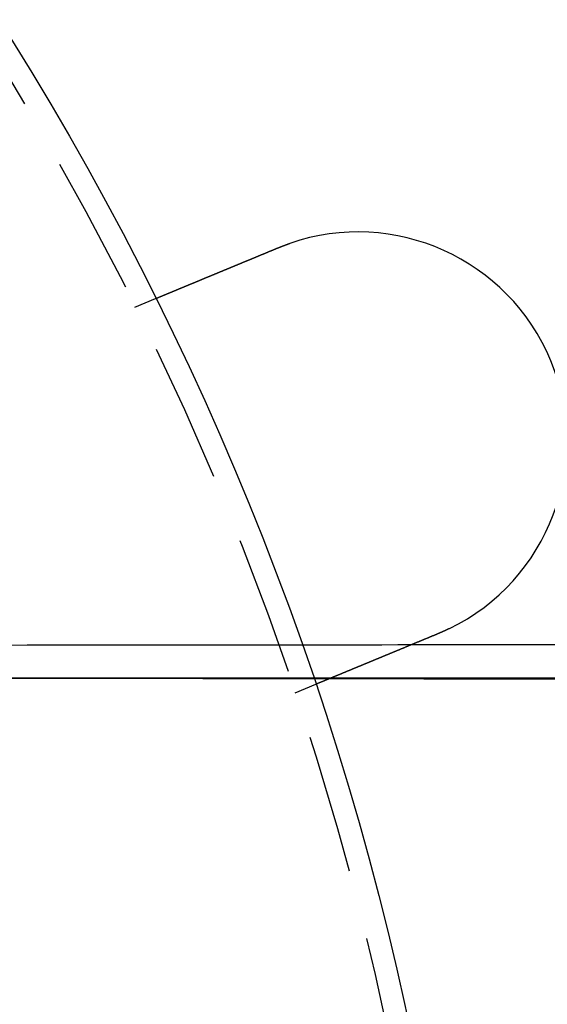
# Model space of a CAD drawing. Extents: x -135 to 1365, y -135 to 661.
# Drawn here: x 94 to 113, y 24 to 59 of the extents above; entities that cross this region are included whole.
import ezdxf

# ---------------------------------------------------------------- set-up
doc = ezdxf.new("R2010")
doc.units = 0
doc.header["$LTSCALE"] = 20
doc.linetypes.add('AUSGEZOGEN', pattern=[0])
doc.linetypes.add('VERDECKT', pattern=[0.375, 0.25, -0.125])
doc.layers.get('0').update_dxf_attribs({"linetype": 'AUSGEZOGEN'})
doc.layers.add('STEMPEL', color=3, linetype='AUSGEZOGEN')

# ---------------------------------------------------------------- blocks, each defined once
blk = doc.blocks.new('A$CB26AA28C')
at = {"color": 1, "linetype": 'VERDECKT'}
for p, q in [((232.77929, 48.61945), (233.52013, 48.92631)), ((247.58456, 35.3), (218.96286, 35.3)), ((239.26038, 35.06812), (238.51954, 34.76126))]:
    blk.add_line(p, q, dxfattribs=at)
at = {"color": 3}
for points in [[(233.52, 48.9263, 0), (233.52, 48.9263, 0), (233.52, 48.9263, 0), (233.52, 48.9264, 0), (233.52, 48.9264, 0), (233.521, 48.9265, 0), (233.521, 48.9265, 0), (233.521, 48.9266, 0), (233.521, 48.9267, 0), (233.521, 48.9268, 0), (233.522, 48.9269, 0), (233.522, 48.9271, 0), (233.522, 48.9272, 0), (233.523, 48.9274, 0), (233.523, 48.9276, 0), (233.524, 48.9277, 0), (233.524, 48.9279, 0), (233.525, 48.9282, 0), (233.525, 48.9284, 0), (233.526, 48.9286, 0), (233.526, 48.9289, 0), (233.527, 48.9291, 0), (233.528, 48.9294, 0), (233.528, 48.9297, 0), (233.529, 48.93, 0), (233.53, 48.9303, 0), (233.531, 48.9306, 0), (233.531, 48.931, 0), (233.532, 48.9313, 0), (233.533, 48.9317, 0), (233.534, 48.9321, 0), (233.535, 48.9325, 0), (233.536, 48.9329, 0), (233.537, 48.9333, 0), (233.538, 48.9337, 0), (233.539, 48.9342, 0), (233.54, 48.9347, 0), (233.541, 48.9351, 0), (233.543, 48.9356, 0), (233.544, 48.9361, 0), (233.545, 48.9366, 0), (233.546, 48.9372, 0), (233.548, 48.9377, 0), (233.549, 48.9383, 0), (233.55, 48.9388, 0), (233.552, 48.9394, 0), (233.553, 48.94, 0), (233.555, 48.9406, 0), (233.556, 48.9413, 0), (233.558, 48.9419, 0), (233.559, 48.9426, 0), (233.561, 48.9432, 0), (233.563, 48.9439, 0), (233.564, 48.9446, 0), (233.566, 48.9453, 0), (233.568, 48.946, 0), (233.57, 48.9468, 0), (233.571, 48.9475, 0), (233.573, 48.9483, 0), (233.575, 48.9491, 0), (233.577, 48.9499, 0), (233.579, 48.9507, 0), (233.581, 48.9515, 0), (233.583, 48.9523, 0), (233.585, 48.9532, 0), (233.587, 48.954, 0), (233.589, 48.9549, 0), (233.591, 48.9558, 0), (233.594, 48.9567, 0), (233.596, 48.9576, 0), (233.598, 48.9586, 0), (233.6, 48.9595, 0), (233.603, 48.9605, 0), (233.605, 48.9615, 0), (233.607, 48.9625, 0), (233.61, 48.9635, 0), (233.612, 48.9645, 0), (233.615, 48.9655, 0), (233.617, 48.9666, 0), (233.62, 48.9676, 0), (233.623, 48.9687, 0), (233.625, 48.9698, 0), (233.628, 48.9709, 0), (233.631, 48.972, 0), (233.633, 48.9732, 0), (233.636, 48.9743, 0), (233.639, 48.9755, 0), (233.642, 48.9767, 0), (233.645, 48.9779, 0), (233.647, 48.9791, 0), (233.65, 48.9803, 0), (233.653, 48.9815, 0), (233.656, 48.9827, 0), (233.659, 48.984, 0), (233.662, 48.9853, 0), (233.666, 48.9866, 0), (233.669, 48.9878, 0), (233.672, 48.9892, 0), (233.675, 48.9905, 0), (233.678, 48.9918, 0), (233.681, 48.9932, 0), (233.685, 48.9945, 0), (233.688, 48.9959, 0), (233.691, 48.9973, 0), (233.695, 48.9986, 0), (233.698, 49.0001, 0), (233.702, 49.0015, 0), (233.705, 49.0029, 0), (233.708, 49.0043, 0), (233.712, 49.0058, 0), (233.716, 49.0072, 0), (233.719, 49.0087, 0), (233.723, 49.0102, 0), (233.726, 49.0117, 0), (233.73, 49.0132, 0), (233.734, 49.0147, 0), (233.737, 49.0162, 0), (233.741, 49.0178, 0), (233.745, 49.0193, 0), (233.748, 49.0209, 0), (233.752, 49.0225, 0), (233.756, 49.024, 0), (233.76, 49.0256, 0), (233.764, 49.0272, 0), (233.768, 49.0288, 0), (233.772, 49.0305, 0), (233.775, 49.0321, 0), (233.779, 49.0337, 0), (233.783, 49.0354, 0), (233.787, 49.037, 0), (233.791, 49.0387, 0), (233.795, 49.0404, 0), (233.8, 49.0421, 0), (233.804, 49.0438, 0), (233.808, 49.0455, 0), (233.812, 49.0472, 0), (233.816, 49.0489, 0), (233.82, 49.0506, 0), (233.824, 49.0524, 0), (233.829, 49.0541, 0), (233.833, 49.0559, 0), (233.837, 49.0576, 0), (233.841, 49.0594, 0), (233.846, 49.0612, 0), (233.85, 49.063, 0), (233.854, 49.0648, 0), (233.859, 49.0666, 0), (233.863, 49.0684, 0), (233.867, 49.0702, 0), (233.872, 49.072, 0), (233.876, 49.0739, 0), (233.881, 49.0757, 0), (233.885, 49.0775, 0), (233.89, 49.0794, 0), (233.894, 49.0813, 0), (233.899, 49.0832, 0), (233.903, 49.0851, 0), (233.908, 49.087, 0), (233.913, 49.0889, 0), (233.917, 49.0909, 0), (233.922, 49.0929, 0), (233.927, 49.0948, 0), (233.932, 49.0968, 0), (233.937, 49.0989, 0), (233.942, 49.1009, 0), (233.947, 49.1029, 0), (233.952, 49.105, 0), (233.957, 49.1071, 0), (233.962, 49.1092, 0), (233.967, 49.1113, 0), (233.972, 49.1134, 0), (233.977, 49.1156, 0), (233.982, 49.1177, 0), (233.987, 49.1199, 0), (233.993, 49.1221, 0), (233.998, 49.1243, 0), (234.003, 49.1265, 0), (234.009, 49.1287, 0), (234.014, 49.131, 0), (234.02, 49.1332, 0), (234.025, 49.1355, 0), (234.031, 49.1378, 0), (234.036, 49.1401, 0), (234.042, 49.1424, 0), (234.047, 49.1447, 0), (234.053, 49.1471, 0), (234.059, 49.1494, 0), (234.065, 49.1518, 0), (234.07, 49.1542, 0), (234.076, 49.1566, 0), (234.082, 49.159, 0), (234.088, 49.1615, 0), (234.094, 49.1639, 0), (234.1, 49.1664, 0), (234.106, 49.1688, 0), (234.112, 49.1713, 0), (234.118, 49.1738, 0), (234.124, 49.1764, 0), (234.13, 49.1789, 0), (234.136, 49.1814, 0), (234.142, 49.184, 0), (234.148, 49.1866, 0), (234.155, 49.1891, 0), (234.161, 49.1917, 0), (234.167, 49.1944, 0), (234.174, 49.197, 0), (234.18, 49.1996, 0), (234.186, 49.2023, 0), (234.193, 49.2049, 0), (234.199, 49.2076, 0), (234.206, 49.2103, 0), (234.212, 49.213, 0), (234.219, 49.2157, 0), (234.225, 49.2185, 0), (234.232, 49.2212, 0), (234.239, 49.224, 0), (234.245, 49.2268, 0), (234.252, 49.2295, 0), (234.259, 49.2323, 0), (234.266, 49.2351, 0), (234.273, 49.238, 0), (234.279, 49.2408, 0), (234.286, 49.2436, 0), (234.293, 49.2465, 0), (234.3, 49.2494, 0), (234.307, 49.2523, 0), (234.314, 49.2552, 0), (234.321, 49.2581, 0), (234.328, 49.261, 0), (234.335, 49.2639, 0), (234.342, 49.2669, 0), (234.349, 49.2698, 0), (234.357, 49.2728, 0), (234.364, 49.2758, 0), (234.371, 49.2788, 0), (234.378, 49.2818, 0), (234.386, 49.2848, 0), (234.393, 49.2878, 0), (234.4, 49.2909, 0), (234.408, 49.2939, 0), (234.415, 49.297, 0), (234.422, 49.3001, 0), (234.43, 49.3031, 0), (234.437, 49.3062, 0), (234.445, 49.3093, 0), (234.452, 49.3125, 0), (234.46, 49.3156, 0), (234.467, 49.3187, 0), (234.475, 49.3218, 0), (234.483, 49.325, 0), (234.49, 49.3282, 0), (234.498, 49.3313, 0), (234.506, 49.3345, 0), (234.513, 49.3377, 0), (234.521, 49.3409, 0), (234.529, 49.3441, 0), (234.536, 49.3473, 0), (234.544, 49.3505, 0), (234.552, 49.3537, 0), (234.56, 49.357, 0), (234.568, 49.3602, 0), (234.575, 49.3635, 0), (234.583, 49.3667, 0), (234.591, 49.37, 0), (234.599, 49.3733, 0), (234.607, 49.3765, 0), (234.615, 49.3798, 0), (234.623, 49.3831, 0), (234.631, 49.3864, 0), (234.639, 49.3897, 0), (234.647, 49.393, 0), (234.655, 49.3963, 0), (234.663, 49.3996, 0), (234.671, 49.403, 0), (234.679, 49.4063, 0), (234.687, 49.4096, 0), (234.695, 49.413, 0), (234.703, 49.4163, 0), (234.711, 49.4197, 0), (234.719, 49.423, 0), (234.727, 49.4264, 0), (234.736, 49.4298, 0), (234.744, 49.4331, 0), (234.752, 49.4365, 0), (234.76, 49.4399, 0), (234.768, 49.4433, 0), (234.776, 49.4467, 0), (234.785, 49.45, 0), (234.793, 49.4534, 0), (234.801, 49.4568, 0), (234.809, 49.4602, 0), (234.817, 49.4636, 0), (234.826, 49.467, 0), (234.834, 49.4704, 0), (234.842, 49.4738, 0), (234.85, 49.4772, 0), (234.858, 49.4807, 0), (234.867, 49.4841, 0), (234.875, 49.4875, 0), (234.883, 49.4909, 0), (234.891, 49.4943, 0), (234.9, 49.4977, 0), (234.908, 49.5012, 0), (234.916, 49.5046, 0), (234.924, 49.508, 0), (234.933, 49.5114, 0), (234.941, 49.5149, 0), (234.949, 49.5183, 0), (234.958, 49.5218, 0), (234.966, 49.5253, 0), (234.975, 49.5288, 0), (234.983, 49.5323, 0), (234.992, 49.5359, 0), (235, 49.5394, 0), (235.009, 49.543, 0), (235.018, 49.5466, 0), (235.026, 49.5502, 0), (235.035, 49.5538, 0), (235.044, 49.5574, 0), (235.053, 49.5611, 0), (235.061, 49.5647, 0), (235.07, 49.5684, 0), (235.079, 49.5721, 0), (235.088, 49.5758, 0), (235.097, 49.5796, 0), (235.106, 49.5833, 0), (235.115, 49.5871, 0), (235.124, 49.5908, 0), (235.134, 49.5946, 0), (235.143, 49.5984, 0), (235.152, 49.6022, 0), (235.161, 49.6061, 0), (235.17, 49.6099, 0), (235.18, 49.6138, 0), (235.189, 49.6176, 0), (235.198, 49.6215, 0), (235.208, 49.6254, 0), (235.217, 49.6293, 0), (235.227, 49.6332, 0), (235.236, 49.6372, 0), (235.246, 49.6411, 0), (235.255, 49.6451, 0), (235.265, 49.6491, 0), (235.275, 49.6531, 0), (235.284, 49.6571, 0), (235.294, 49.6611, 0), (235.304, 49.6651, 0), (235.313, 49.6691, 0), (235.323, 49.6732, 0), (235.333, 49.6772, 0), (235.343, 49.6813, 0), (235.353, 49.6854, 0), (235.363, 49.6895, 0), (235.373, 49.6936, 0), (235.382, 49.6977, 0), (235.392, 49.7019, 0), (235.402, 49.706, 0), (235.413, 49.7102, 0), (235.423, 49.7143, 0), (235.433, 49.7185, 0), (235.443, 49.7227, 0), (235.453, 49.7269, 0), (235.463, 49.7311, 0), (235.473, 49.7353, 0), (235.483, 49.7395, 0), (235.494, 49.7438, 0), (235.504, 49.748, 0), (235.514, 49.7523, 0), (235.525, 49.7566, 0), (235.535, 49.7608, 0), (235.545, 49.7651, 0), (235.556, 49.7694, 0), (235.566, 49.7737, 0), (235.576, 49.778, 0), (235.587, 49.7824, 0), (235.597, 49.7867, 0), (235.608, 49.791, 0), (235.618, 49.7954, 0), (235.629, 49.7998, 0), (235.639, 49.8041, 0), (235.65, 49.8085, 0), (235.661, 49.8129, 0), (235.671, 49.8173, 0), (235.682, 49.8217, 0), (235.692, 49.8261, 0), (235.703, 49.8305, 0), (235.714, 49.8349, 0), (235.724, 49.8394, 0), (235.735, 49.8438, 0), (235.746, 49.8483, 0), (235.757, 49.8527, 0), (235.767, 49.8572, 0), (235.778, 49.8616, 0), (235.789, 49.8661, 0), (235.8, 49.8706, 0), (235.811, 49.8751, 0), (235.821, 49.8795, 0), (235.832, 49.884, 0), (235.843, 49.8885, 0), (235.854, 49.893, 0), (235.865, 49.8975, 0), (235.876, 49.9021, 0), (235.887, 49.9066, 0), (235.898, 49.9111, 0), (235.909, 49.9156, 0), (235.919, 49.9202, 0), (235.93, 49.9247, 0), (235.941, 49.9292, 0), (235.952, 49.9338, 0), (235.963, 49.9383, 0), (235.974, 49.9429, 0), (235.985, 49.9474, 0), (235.996, 49.952, 0), (236.007, 49.9565, 0), (236.018, 49.9611, 0), (236.029, 49.9656, 0), (236.04, 49.9702, 0), (236.051, 49.9747, 0), (236.062, 49.9793, 0), (236.073, 49.9839, 0), (236.084, 49.9884, 0), (236.095, 49.993, 0), (236.106, 49.9976, 0), (236.117, 50.0021, 0), (236.128, 50.0067, 0), (236.139, 50.0113, 0), (236.15, 50.0158, 0), (236.162, 50.0204, 0), (236.173, 50.025, 0), (236.184, 50.0295, 0), (236.195, 50.0341, 0), (236.206, 50.0387, 0), (236.217, 50.0432, 0), (236.228, 50.0478, 0), (236.239, 50.0524, 0), (236.25, 50.0569, 0), (236.261, 50.0615, 0), (236.272, 50.066, 0), (236.283, 50.0706, 0), (236.294, 50.0751, 0), (236.305, 50.0797, 0), (236.316, 50.0842, 0), (236.327, 50.0888, 0), (236.337, 50.0933, 0), (236.348, 50.0978, 0), (236.359, 50.1024, 0), (236.37, 50.1069, 0), (236.381, 50.1114, 0), (236.392, 50.1159, 0), (236.403, 50.1205, 0), (236.414, 50.125, 0), (236.425, 50.1295, 0), (236.436, 50.134, 0), (236.447, 50.1385, 0), (236.457, 50.143, 0), (236.468, 50.1475, 0), (236.479, 50.1519, 0), (236.49, 50.1564, 0), (236.501, 50.1609, 0), (236.511, 50.1654, 0), (236.522, 50.1699, 0), (236.533, 50.1744, 0), (236.544, 50.1789, 0), (236.555, 50.1835, 0), (236.566, 50.1881, 0), (236.577, 50.1926, 0), (236.588, 50.1972, 0), (236.6, 50.2018, 0), (236.611, 50.2065, 0), (236.622, 50.2111, 0), (236.633, 50.2158, 0), (236.644, 50.2204, 0), (236.656, 50.2251, 0), (236.667, 50.2298, 0), (236.678, 50.2345, 0), (236.69, 50.2392, 0), (236.701, 50.2439, 0), (236.713, 50.2487, 0), (236.724, 50.2534, 0), (236.736, 50.2582, 0), (236.747, 50.263, 0), (236.759, 50.2678, 0), (236.77, 50.2726, 0), (236.782, 50.2774, 0), (236.793, 50.2822, 0), (236.805, 50.287, 0), (236.817, 50.2919, 0), (236.829, 50.2967, 0), (236.84, 50.3016, 0), (236.852, 50.3065, 0), (236.864, 50.3114, 0), (236.876, 50.3163, 0), (236.888, 50.3212, 0), (236.899, 50.3261, 0), (236.911, 50.331, 0), (236.923, 50.3359, 0), (236.935, 50.3409, 0), (236.947, 50.3458, 0), (236.959, 50.3508, 0), (236.971, 50.3558, 0), (236.983, 50.3608, 0), (236.995, 50.3657, 0), (237.007, 50.3707, 0), (237.019, 50.3757, 0), (237.031, 50.3808, 0), (237.044, 50.3858, 0), (237.056, 50.3908, 0), (237.068, 50.3958, 0), (237.08, 50.4009, 0), (237.092, 50.4059, 0), (237.104, 50.411, 0), (237.117, 50.4161, 0), (237.129, 50.4211, 0), (237.141, 50.4262, 0), (237.153, 50.4313, 0), (237.166, 50.4364, 0), (237.178, 50.4415, 0), (237.19, 50.4466, 0), (237.203, 50.4517, 0), (237.215, 50.4568, 0), (237.227, 50.4619, 0), (237.24, 50.467, 0), (237.252, 50.4722, 0), (237.265, 50.4773, 0), (237.277, 50.4824, 0), (237.289, 50.4876, 0), (237.302, 50.4927, 0), (237.314, 50.4979, 0), (237.327, 50.503, 0), (237.339, 50.5082, 0), (237.352, 50.5133, 0), (237.364, 50.5185, 0), (237.377, 50.5237, 0), (237.389, 50.5289, 0), (237.401, 50.534, 0), (237.414, 50.5392, 0), (237.426, 50.5444, 0), (237.439, 50.5496, 0), (237.452, 50.5547, 0), (237.464, 50.5599, 0), (237.477, 50.5651, 0), (237.489, 50.5703, 0), (237.502, 50.5755, 0), (237.514, 50.5807, 0), (237.527, 50.5859, 0), (237.539, 50.5911, 0), (237.552, 50.5963, 0), (237.564, 50.6015, 0), (237.577, 50.6067, 0), (237.589, 50.6119, 0), (237.602, 50.6171, 0), (237.614, 50.6222, 0), (237.627, 50.6274, 0), (237.64, 50.6326, 0), (237.652, 50.6378, 0), (237.665, 50.643, 0), (237.677, 50.6482, 0), (237.69, 50.6534, 0), (237.702, 50.6586, 0), (237.715, 50.6638, 0), (237.727, 50.669, 0), (237.74, 50.6741, 0), (237.752, 50.6793, 0), (237.765, 50.6845, 0), (237.777, 50.6897, 0), (237.79, 50.6948, 0), (237.802, 50.7, 0), (237.815, 50.7052, 0), (237.827, 50.7103, 0), (237.84, 50.7155, 0), (237.852, 50.7206, 0), (237.864, 50.7258, 0), (237.877, 50.7309, 0), (237.889, 50.7361, 0), (237.902, 50.7412, 0), (237.914, 50.7463, 0)], [(237.914, 50.7463, 0), (237.916, 50.7473, 0), (237.918, 50.7482, 0), (237.921, 50.7491, 0), (237.923, 50.75, 0), (237.925, 50.7509, 0), (237.927, 50.7518, 0), (237.929, 50.7527, 0), (237.932, 50.7536, 0), (237.934, 50.7545, 0), (237.936, 50.7554, 0), (237.938, 50.7563, 0), (237.941, 50.7572, 0), (237.943, 50.7581, 0), (237.945, 50.759, 0), (237.947, 50.7599, 0), (237.949, 50.7608, 0), (237.952, 50.7617, 0), (237.954, 50.7626, 0), (237.956, 50.7635, 0), (237.958, 50.7644, 0), (237.96, 50.7653, 0), (237.963, 50.7662, 0), (237.965, 50.7671, 0), (237.967, 50.768, 0), (237.969, 50.7689, 0), (237.971, 50.7698, 0), (237.974, 50.7707, 0), (237.976, 50.7716, 0), (237.978, 50.7725, 0), (237.98, 50.7734, 0), (237.982, 50.7743, 0), (237.985, 50.7752, 0), (237.987, 50.7761, 0), (237.989, 50.777, 0), (237.991, 50.7779, 0), (237.994, 50.7787, 0), (237.996, 50.7796, 0), (237.998, 50.7805, 0), (238, 50.7814, 0), (238.002, 50.7823, 0), (238.005, 50.7832, 0), (238.007, 50.7841, 0), (238.009, 50.7849, 0), (238.011, 50.7858, 0), (238.014, 50.7867, 0), (238.016, 50.7876, 0), (238.018, 50.7885, 0), (238.02, 50.7894, 0), (238.022, 50.7902, 0), (238.025, 50.7911, 0), (238.027, 50.792, 0), (238.029, 50.7929, 0), (238.031, 50.7938, 0), (238.034, 50.7946, 0), (238.036, 50.7955, 0), (238.038, 50.7964, 0), (238.04, 50.7973, 0), (238.042, 50.7981, 0), (238.045, 50.799, 0), (238.047, 50.7999, 0), (238.049, 50.8008, 0), (238.051, 50.8016, 0), (238.054, 50.8025, 0), (238.056, 50.8034, 0), (238.058, 50.8042, 0), (238.06, 50.8051, 0), (238.063, 50.806, 0), (238.065, 50.8069, 0), (238.067, 50.8077, 0), (238.069, 50.8086, 0), (238.071, 50.8095, 0), (238.074, 50.8103, 0), (238.076, 50.8112, 0), (238.078, 50.8121, 0), (238.08, 50.8129, 0), (238.083, 50.8138, 0), (238.085, 50.8146, 0), (238.087, 50.8155, 0), (238.089, 50.8164, 0), (238.092, 50.8172, 0), (238.094, 50.8181, 0), (238.096, 50.8189, 0), (238.098, 50.8198, 0), (238.101, 50.8207, 0), (238.103, 50.8215, 0), (238.105, 50.8224, 0), (238.107, 50.8232, 0), (238.109, 50.8241, 0), (238.112, 50.8249, 0), (238.114, 50.8258, 0), (238.116, 50.8267, 0), (238.118, 50.8275, 0), (238.121, 50.8284, 0), (238.123, 50.8292, 0), (238.125, 50.8301, 0), (238.127, 50.8309, 0), (238.13, 50.8318, 0), (238.132, 50.8326, 0), (238.134, 50.8335, 0), (238.136, 50.8343, 0), (238.139, 50.8351, 0), (238.141, 50.836, 0), (238.143, 50.8368, 0), (238.145, 50.8377, 0), (238.148, 50.8385, 0), (238.15, 50.8394, 0), (238.152, 50.8402, 0), (238.154, 50.841, 0), (238.157, 50.8419, 0), (238.159, 50.8427, 0), (238.161, 50.8436, 0), (238.163, 50.8444, 0), (238.166, 50.8452, 0), (238.168, 50.8461, 0), (238.17, 50.8469, 0), (238.172, 50.8477, 0), (238.175, 50.8486, 0), (238.177, 50.8494, 0), (238.179, 50.8502, 0), (238.181, 50.8511, 0), (238.183, 50.8519, 0), (238.186, 50.8527, 0), (238.188, 50.8536, 0), (238.19, 50.8544, 0), (238.192, 50.8552, 0), (238.195, 50.856, 0), (238.197, 50.8569, 0), (238.199, 50.8577, 0), (238.201, 50.8585, 0), (238.204, 50.8593, 0), (238.206, 50.8602, 0), (238.208, 50.861, 0), (238.21, 50.8618, 0), (238.213, 50.8626, 0), (238.215, 50.8635, 0), (238.217, 50.8643, 0), (238.219, 50.8651, 0), (238.222, 50.8659, 0), (238.224, 50.8667, 0), (238.226, 50.8675, 0), (238.228, 50.8684, 0), (238.231, 50.8692, 0), (238.233, 50.87, 0), (238.235, 50.8708, 0), (238.237, 50.8716, 0), (238.24, 50.8724, 0), (238.242, 50.8732, 0), (238.244, 50.8741, 0), (238.246, 50.8749, 0), (238.249, 50.8757, 0), (238.251, 50.8765, 0), (238.253, 50.8773, 0), (238.255, 50.8781, 0), (238.258, 50.8789, 0), (238.26, 50.8797, 0), (238.262, 50.8805, 0), (238.264, 50.8813, 0), (238.267, 50.8821, 0), (238.269, 50.8829, 0), (238.271, 50.8837, 0), (238.273, 50.8845, 0), (238.276, 50.8853, 0), (238.278, 50.8861, 0), (238.28, 50.8869, 0), (238.283, 50.8877, 0), (238.285, 50.8885, 0), (238.287, 50.8893, 0), (238.289, 50.8901, 0), (238.292, 50.8909, 0), (238.294, 50.8917, 0), (238.296, 50.8925, 0), (238.298, 50.8933, 0), (238.301, 50.8941, 0), (238.303, 50.8949, 0), (238.305, 50.8957, 0), (238.307, 50.8964, 0), (238.31, 50.8972, 0), (238.312, 50.898, 0), (238.314, 50.8988, 0), (238.316, 50.8996, 0), (238.319, 50.9004, 0), (238.321, 50.9012, 0), (238.323, 50.902, 0), (238.325, 50.9027, 0), (238.328, 50.9035, 0), (238.33, 50.9043, 0), (238.332, 50.9051, 0), (238.334, 50.9059, 0), (238.337, 50.9066, 0), (238.339, 50.9074, 0), (238.341, 50.9082, 0)], [(243.654, 36.8882, 0), (243.642, 36.883, 0), (243.63, 36.8779, 0), (243.617, 36.8727, 0), (243.605, 36.8676, 0), (243.592, 36.8625, 0), (243.58, 36.8573, 0), (243.567, 36.8521, 0), (243.555, 36.847, 0), (243.542, 36.8418, 0), (243.53, 36.8366, 0), (243.517, 36.8315, 0), (243.505, 36.8263, 0), (243.493, 36.8211, 0), (243.48, 36.8159, 0), (243.467, 36.8108, 0), (243.455, 36.8056, 0), (243.442, 36.8004, 0), (243.43, 36.7952, 0), (243.417, 36.79, 0), (243.405, 36.7848, 0), (243.392, 36.7796, 0), (243.38, 36.7744, 0), (243.367, 36.7692, 0), (243.355, 36.7641, 0), (243.342, 36.7589, 0), (243.33, 36.7537, 0), (243.317, 36.7485, 0), (243.305, 36.7433, 0), (243.292, 36.7381, 0), (243.279, 36.7329, 0), (243.267, 36.7277, 0), (243.254, 36.7225, 0), (243.242, 36.7173, 0), (243.229, 36.7121, 0), (243.217, 36.7069, 0), (243.204, 36.7017, 0), (243.192, 36.6966, 0), (243.179, 36.6914, 0), (243.167, 36.6862, 0), (243.154, 36.681, 0), (243.142, 36.6758, 0), (243.129, 36.6707, 0), (243.117, 36.6655, 0), (243.104, 36.6603, 0), (243.092, 36.6552, 0), (243.079, 36.65, 0), (243.067, 36.6448, 0), (243.054, 36.6397, 0), (243.042, 36.6345, 0), (243.03, 36.6294, 0), (243.017, 36.6242, 0), (243.005, 36.6191, 0), (242.992, 36.614, 0), (242.98, 36.6088, 0), (242.968, 36.6037, 0), (242.955, 36.5986, 0), (242.943, 36.5935, 0), (242.931, 36.5884, 0), (242.918, 36.5833, 0), (242.906, 36.5782, 0), (242.894, 36.5731, 0), (242.881, 36.568, 0), (242.869, 36.5629, 0), (242.857, 36.5579, 0), (242.845, 36.5528, 0), (242.833, 36.5477, 0), (242.82, 36.5427, 0), (242.808, 36.5377, 0), (242.796, 36.5326, 0), (242.784, 36.5276, 0), (242.772, 36.5226, 0), (242.76, 36.5176, 0), (242.748, 36.5125, 0), (242.735, 36.5075, 0), (242.723, 36.5026, 0), (242.711, 36.4976, 0), (242.699, 36.4926, 0), (242.687, 36.4876, 0), (242.675, 36.4827, 0), (242.664, 36.4777, 0), (242.652, 36.4728, 0), (242.64, 36.4679, 0), (242.628, 36.463, 0), (242.616, 36.4581, 0), (242.604, 36.4532, 0), (242.592, 36.4483, 0), (242.581, 36.4434, 0), (242.569, 36.4385, 0), (242.557, 36.4337, 0), (242.545, 36.4288, 0), (242.534, 36.424, 0), (242.522, 36.4192, 0), (242.51, 36.4144, 0), (242.499, 36.4096, 0), (242.487, 36.4048, 0), (242.476, 36.4, 0), (242.464, 36.3952, 0), (242.453, 36.3905, 0), (242.441, 36.3857, 0), (242.43, 36.381, 0), (242.419, 36.3763, 0), (242.407, 36.3716, 0), (242.396, 36.3669, 0), (242.385, 36.3622, 0), (242.373, 36.3576, 0), (242.362, 36.3529, 0), (242.351, 36.3483, 0), (242.34, 36.3436, 0), (242.329, 36.339, 0), (242.318, 36.3344, 0), (242.306, 36.3299, 0), (242.295, 36.3253, 0), (242.284, 36.3207, 0), (242.274, 36.3162, 0), (242.263, 36.3117, 0), (242.252, 36.3072, 0), (242.241, 36.3027, 0), (242.23, 36.2982, 0), (242.219, 36.2937, 0), (242.208, 36.2893, 0), (242.198, 36.2848, 0), (242.187, 36.2803, 0), (242.176, 36.2758, 0), (242.165, 36.2713, 0), (242.154, 36.2668, 0), (242.143, 36.2623, 0), (242.132, 36.2578, 0), (242.121, 36.2532, 0), (242.111, 36.2487, 0), (242.1, 36.2442, 0), (242.089, 36.2396, 0), (242.078, 36.2351, 0), (242.067, 36.2306, 0), (242.056, 36.226, 0), (242.045, 36.2215, 0), (242.034, 36.2169, 0), (242.023, 36.2124, 0), (242.012, 36.2078, 0), (242.001, 36.2033, 0), (241.99, 36.1987, 0), (241.979, 36.1942, 0), (241.968, 36.1896, 0), (241.957, 36.185, 0), (241.946, 36.1805, 0), (241.935, 36.1759, 0), (241.924, 36.1713, 0), (241.913, 36.1668, 0), (241.902, 36.1622, 0), (241.891, 36.1576, 0), (241.88, 36.1531, 0), (241.869, 36.1485, 0), (241.858, 36.1439, 0), (241.847, 36.1394, 0), (241.836, 36.1348, 0), (241.825, 36.1302, 0), (241.814, 36.1257, 0), (241.803, 36.1211, 0), (241.792, 36.1166, 0), (241.781, 36.112, 0), (241.769, 36.1074, 0), (241.758, 36.1029, 0), (241.747, 36.0983, 0), (241.736, 36.0938, 0), (241.726, 36.0892, 0), (241.715, 36.0847, 0), (241.704, 36.0801, 0), (241.693, 36.0756, 0), (241.682, 36.071, 0), (241.671, 36.0665, 0), (241.66, 36.062, 0), (241.649, 36.0574, 0), (241.638, 36.0529, 0), (241.627, 36.0484, 0), (241.616, 36.0439, 0), (241.605, 36.0394, 0), (241.594, 36.0348, 0), (241.583, 36.0303, 0), (241.573, 36.0258, 0), (241.562, 36.0214, 0), (241.551, 36.0169, 0), (241.54, 36.0124, 0), (241.529, 36.0079, 0), (241.518, 36.0034, 0), (241.508, 35.999, 0), (241.497, 35.9945, 0), (241.486, 35.9901, 0), (241.475, 35.9856, 0), (241.465, 35.9812, 0), (241.454, 35.9767, 0), (241.443, 35.9723, 0), (241.433, 35.9679, 0), (241.422, 35.9635, 0), (241.411, 35.9591, 0), (241.401, 35.9547, 0), (241.39, 35.9503, 0), (241.38, 35.9459, 0), (241.369, 35.9416, 0), (241.359, 35.9372, 0), (241.348, 35.9329, 0), (241.338, 35.9285, 0), (241.327, 35.9242, 0), (241.317, 35.9199, 0), (241.306, 35.9155, 0), (241.296, 35.9112, 0), (241.285, 35.9069, 0), (241.275, 35.9026, 0), (241.265, 35.8984, 0), (241.254, 35.8941, 0), (241.244, 35.8898, 0), (241.234, 35.8856, 0), (241.224, 35.8814, 0), (241.213, 35.8771, 0), (241.203, 35.8729, 0), (241.193, 35.8687, 0), (241.183, 35.8645, 0), (241.173, 35.8603, 0), (241.163, 35.8561, 0), (241.153, 35.852, 0), (241.143, 35.8478, 0), (241.133, 35.8437, 0), (241.123, 35.8395, 0), (241.113, 35.8354, 0), (241.103, 35.8313, 0), (241.093, 35.8272, 0), (241.083, 35.8231, 0), (241.073, 35.8191, 0), (241.063, 35.815, 0), (241.054, 35.8109, 0), (241.044, 35.8069, 0), (241.034, 35.8029, 0), (241.025, 35.7989, 0), (241.015, 35.7949, 0), (241.005, 35.7909, 0), (240.996, 35.7869, 0), (240.986, 35.7829, 0), (240.977, 35.779, 0), (240.967, 35.775, 0), (240.958, 35.7711, 0), (240.948, 35.7672, 0), (240.939, 35.7633, 0), (240.929, 35.7594, 0), (240.92, 35.7556, 0), (240.911, 35.7517, 0), (240.901, 35.7479, 0), (240.892, 35.744, 0), (240.883, 35.7402, 0), (240.874, 35.7364, 0), (240.865, 35.7326, 0), (240.856, 35.7289, 0), (240.846, 35.7251, 0), (240.837, 35.7214, 0), (240.828, 35.7176, 0), (240.82, 35.7139, 0), (240.811, 35.7102, 0), (240.802, 35.7066, 0), (240.793, 35.7029, 0), (240.784, 35.6992, 0), (240.775, 35.6956, 0), (240.767, 35.692, 0), (240.758, 35.6884, 0), (240.749, 35.6848, 0), (240.741, 35.6812, 0), (240.732, 35.6777, 0), (240.723, 35.6741, 0), (240.715, 35.6706, 0), (240.706, 35.6671, 0), (240.698, 35.6636, 0), (240.69, 35.6601, 0), (240.681, 35.6567, 0), (240.673, 35.6532, 0), (240.665, 35.6498, 0), (240.656, 35.6464, 0), (240.648, 35.643, 0), (240.64, 35.6395, 0), (240.632, 35.6361, 0), (240.623, 35.6327, 0), (240.615, 35.6293, 0), (240.607, 35.6259, 0), (240.599, 35.6225, 0), (240.59, 35.6191, 0), (240.582, 35.6156, 0), (240.574, 35.6122, 0), (240.566, 35.6088, 0), (240.558, 35.6054, 0), (240.549, 35.602, 0), (240.541, 35.5986, 0), (240.533, 35.5952, 0), (240.525, 35.5918, 0), (240.517, 35.5885, 0), (240.508, 35.5851, 0), (240.5, 35.5817, 0), (240.492, 35.5783, 0), (240.484, 35.5749, 0), (240.476, 35.5716, 0), (240.468, 35.5682, 0), (240.46, 35.5648, 0), (240.451, 35.5615, 0), (240.443, 35.5581, 0), (240.435, 35.5548, 0), (240.427, 35.5515, 0), (240.419, 35.5481, 0), (240.411, 35.5448, 0), (240.403, 35.5415, 0), (240.395, 35.5381, 0), (240.387, 35.5348, 0), (240.379, 35.5315, 0), (240.371, 35.5282, 0), (240.363, 35.5249, 0), (240.355, 35.5216, 0), (240.347, 35.5183, 0), (240.339, 35.5151, 0), (240.331, 35.5118, 0), (240.324, 35.5085, 0), (240.316, 35.5053, 0), (240.308, 35.502, 0), (240.3, 35.4988, 0), (240.292, 35.4955, 0), (240.284, 35.4923, 0), (240.277, 35.4891, 0), (240.269, 35.4859, 0), (240.261, 35.4827, 0), (240.254, 35.4795, 0), (240.246, 35.4763, 0), (240.238, 35.4731, 0), (240.231, 35.47, 0), (240.223, 35.4668, 0), (240.215, 35.4637, 0), (240.208, 35.4605, 0), (240.2, 35.4574, 0), (240.193, 35.4543, 0), (240.185, 35.4512, 0), (240.178, 35.448, 0), (240.17, 35.445, 0), (240.163, 35.4419, 0), (240.155, 35.4388, 0), (240.148, 35.4357, 0), (240.141, 35.4327, 0), (240.133, 35.4297, 0), (240.126, 35.4266, 0), (240.119, 35.4236, 0), (240.111, 35.4206, 0), (240.104, 35.4176, 0), (240.097, 35.4146, 0), (240.09, 35.4117, 0), (240.083, 35.4087, 0), (240.075, 35.4057, 0), (240.068, 35.4028, 0), (240.061, 35.3999, 0), (240.054, 35.397, 0), (240.047, 35.3941, 0), (240.04, 35.3912, 0), (240.033, 35.3883, 0), (240.026, 35.3855, 0), (240.02, 35.3826, 0), (240.013, 35.3798, 0), (240.006, 35.3769, 0), (239.999, 35.3741, 0), (239.992, 35.3713, 0), (239.986, 35.3686, 0), (239.979, 35.3658, 0), (239.972, 35.363, 0), (239.966, 35.3603, 0), (239.959, 35.3575, 0), (239.953, 35.3548, 0), (239.946, 35.3521, 0), (239.94, 35.3494, 0), (239.933, 35.3467, 0), (239.927, 35.3441, 0), (239.92, 35.3414, 0), (239.914, 35.3388, 0), (239.907, 35.3362, 0), (239.901, 35.3336, 0), (239.895, 35.331, 0), (239.889, 35.3284, 0), (239.882, 35.3258, 0), (239.876, 35.3232, 0), (239.87, 35.3207, 0), (239.864, 35.3182, 0), (239.858, 35.3156, 0), (239.852, 35.3131, 0), (239.846, 35.3106, 0), (239.84, 35.3082, 0), (239.834, 35.3057, 0), (239.828, 35.3033, 0), (239.822, 35.3008, 0), (239.816, 35.2984, 0), (239.811, 35.296, 0), (239.805, 35.2936, 0), (239.799, 35.2912, 0), (239.793, 35.2889, 0), (239.788, 35.2865, 0), (239.782, 35.2842, 0), (239.776, 35.2819, 0), (239.771, 35.2796, 0), (239.765, 35.2773, 0), (239.76, 35.275, 0), (239.754, 35.2728, 0), (239.749, 35.2705, 0), (239.744, 35.2683, 0), (239.738, 35.2661, 0), (239.733, 35.2639, 0), (239.728, 35.2617, 0), (239.722, 35.2595, 0), (239.717, 35.2574, 0), (239.712, 35.2552, 0), (239.707, 35.2531, 0), (239.702, 35.251, 0), (239.697, 35.2489, 0), (239.692, 35.2468, 0), (239.687, 35.2448, 0), (239.682, 35.2427, 0), (239.677, 35.2407, 0), (239.672, 35.2387, 0), (239.667, 35.2367, 0), (239.662, 35.2347, 0), (239.658, 35.2327, 0), (239.653, 35.2307, 0), (239.648, 35.2288, 0), (239.644, 35.2269, 0), (239.639, 35.225, 0), (239.635, 35.2231, 0), (239.63, 35.2212, 0), (239.625, 35.2194, 0), (239.621, 35.2175, 0), (239.617, 35.2157, 0), (239.612, 35.2138, 0), (239.608, 35.212, 0), (239.603, 35.2102, 0), (239.599, 35.2084, 0), (239.595, 35.2066, 0), (239.59, 35.2048, 0), (239.586, 35.203, 0), (239.582, 35.2012, 0), (239.577, 35.1994, 0), (239.573, 35.1977, 0), (239.569, 35.1959, 0), (239.565, 35.1942, 0), (239.56, 35.1924, 0), (239.556, 35.1907, 0), (239.552, 35.189, 0), (239.548, 35.1873, 0), (239.544, 35.1856, 0), (239.54, 35.1839, 0), (239.536, 35.1822, 0), (239.532, 35.1805, 0), (239.528, 35.1788, 0), (239.524, 35.1772, 0), (239.52, 35.1755, 0), (239.516, 35.1739, 0), (239.512, 35.1723, 0), (239.508, 35.1706, 0), (239.504, 35.169, 0), (239.5, 35.1674, 0), (239.496, 35.1658, 0), (239.492, 35.1643, 0), (239.489, 35.1627, 0), (239.485, 35.1611, 0), (239.481, 35.1596, 0), (239.477, 35.1581, 0), (239.474, 35.1565, 0), (239.47, 35.155, 0), (239.467, 35.1535, 0), (239.463, 35.152, 0), (239.459, 35.1505, 0), (239.456, 35.149, 0), (239.452, 35.1476, 0), (239.449, 35.1461, 0), (239.445, 35.1447, 0), (239.442, 35.1433, 0), (239.438, 35.1419, 0), (239.435, 35.1405, 0), (239.432, 35.1391, 0), (239.428, 35.1377, 0), (239.425, 35.1363, 0), (239.422, 35.135, 0), (239.418, 35.1336, 0), (239.415, 35.1323, 0), (239.412, 35.131, 0), (239.409, 35.1297, 0), (239.406, 35.1284, 0), (239.403, 35.1271, 0), (239.4, 35.1258, 0), (239.397, 35.1246, 0), (239.394, 35.1233, 0), (239.391, 35.1221, 0), (239.388, 35.1209, 0), (239.385, 35.1197, 0), (239.382, 35.1185, 0), (239.379, 35.1173, 0), (239.376, 35.1161, 0), (239.374, 35.115, 0), (239.371, 35.1138, 0), (239.368, 35.1127, 0), (239.365, 35.1116, 0), (239.363, 35.1105, 0), (239.36, 35.1094, 0), (239.358, 35.1084, 0), (239.355, 35.1073, 0), (239.353, 35.1063, 0), (239.35, 35.1053, 0), (239.348, 35.1043, 0), (239.345, 35.1033, 0), (239.343, 35.1023, 0), (239.341, 35.1013, 0), (239.338, 35.1004, 0), (239.336, 35.0994, 0), (239.334, 35.0985, 0), (239.332, 35.0976, 0), (239.329, 35.0967, 0), (239.327, 35.0958, 0), (239.325, 35.095, 0), (239.323, 35.0941, 0), (239.321, 35.0933, 0), (239.319, 35.0925, 0), (239.317, 35.0917, 0), (239.315, 35.0909, 0), (239.313, 35.0901, 0), (239.312, 35.0893, 0), (239.31, 35.0886, 0), (239.308, 35.0878, 0), (239.306, 35.0871, 0), (239.305, 35.0864, 0), (239.303, 35.0857, 0), (239.301, 35.085, 0), (239.3, 35.0844, 0), (239.298, 35.0837, 0), (239.296, 35.0831, 0), (239.295, 35.0824, 0), (239.293, 35.0818, 0), (239.292, 35.0812, 0), (239.291, 35.0807, 0), (239.289, 35.0801, 0), (239.288, 35.0795, 0), (239.287, 35.079, 0), (239.285, 35.0784, 0), (239.284, 35.0779, 0), (239.283, 35.0774, 0), (239.282, 35.0769, 0), (239.281, 35.0765, 0), (239.279, 35.076, 0), (239.278, 35.0756, 0), (239.277, 35.0751, 0), (239.276, 35.0747, 0), (239.275, 35.0743, 0), (239.274, 35.0739, 0), (239.273, 35.0735, 0), (239.272, 35.0731, 0), (239.272, 35.0728, 0), (239.271, 35.0724, 0), (239.27, 35.0721, 0), (239.269, 35.0718, 0), (239.269, 35.0715, 0), (239.268, 35.0712, 0), (239.267, 35.0709, 0), (239.267, 35.0707, 0), (239.266, 35.0704, 0), (239.265, 35.0702, 0), (239.265, 35.07, 0), (239.264, 35.0697, 0), (239.264, 35.0696, 0), (239.263, 35.0694, 0), (239.263, 35.0692, 0), (239.263, 35.069, 0), (239.262, 35.0689, 0), (239.262, 35.0688, 0), (239.262, 35.0686, 0), (239.261, 35.0685, 0), (239.261, 35.0684, 0), (239.261, 35.0683, 0), (239.261, 35.0683, 0), (239.261, 35.0682, 0), (239.261, 35.0682, 0), (239.26, 35.0681, 0), (239.26, 35.0681, 0), (239.26, 35.0681, 0)], [(244.071, 37.0757, 0), (244.068, 37.0741, 0), (244.064, 37.0726, 0), (244.061, 37.071, 0), (244.058, 37.0694, 0), (244.055, 37.0678, 0), (244.051, 37.0663, 0), (244.048, 37.0647, 0), (244.045, 37.0631, 0), (244.042, 37.0616, 0), (244.038, 37.06, 0), (244.035, 37.0585, 0), (244.032, 37.0569, 0), (244.029, 37.0553, 0), (244.025, 37.0538, 0), (244.022, 37.0522, 0), (244.019, 37.0507, 0), (244.016, 37.0491, 0), (244.012, 37.0476, 0), (244.009, 37.046, 0), (244.006, 37.0445, 0), (244.003, 37.0429, 0), (243.999, 37.0414, 0), (243.996, 37.0398, 0), (243.993, 37.0383, 0), (243.99, 37.0368, 0), (243.986, 37.0352, 0), (243.983, 37.0337, 0), (243.98, 37.0322, 0), (243.977, 37.0306, 0), (243.973, 37.0291, 0), (243.97, 37.0276, 0), (243.967, 37.026, 0), (243.964, 37.0245, 0), (243.96, 37.023, 0), (243.957, 37.0215, 0), (243.954, 37.0199, 0), (243.951, 37.0184, 0), (243.947, 37.0169, 0), (243.944, 37.0154, 0), (243.941, 37.0139, 0), (243.938, 37.0124, 0), (243.934, 37.0109, 0), (243.931, 37.0093, 0), (243.928, 37.0078, 0), (243.924, 37.0063, 0), (243.921, 37.0048, 0), (243.918, 37.0033, 0), (243.915, 37.0018, 0), (243.911, 37.0003, 0), (243.908, 36.9988, 0), (243.905, 36.9973, 0), (243.902, 36.9958, 0), (243.898, 36.9943, 0), (243.895, 36.9928, 0), (243.892, 36.9913, 0), (243.888, 36.9899, 0), (243.885, 36.9884, 0), (243.882, 36.9869, 0), (243.879, 36.9854, 0), (243.875, 36.9839, 0), (243.872, 36.9824, 0), (243.869, 36.981, 0), (243.866, 36.9795, 0), (243.862, 36.978, 0), (243.859, 36.9765, 0), (243.856, 36.975, 0), (243.852, 36.9736, 0), (243.849, 36.9721, 0), (243.846, 36.9706, 0), (243.843, 36.9692, 0), (243.839, 36.9677, 0), (243.836, 36.9662, 0), (243.833, 36.9648, 0), (243.829, 36.9633, 0), (243.826, 36.9619, 0), (243.823, 36.9604, 0), (243.82, 36.9589, 0), (243.816, 36.9575, 0), (243.813, 36.956, 0), (243.81, 36.9546, 0), (243.806, 36.9531, 0), (243.803, 36.9517, 0), (243.8, 36.9502, 0), (243.797, 36.9488, 0), (243.793, 36.9473, 0), (243.79, 36.9459, 0), (243.787, 36.9445, 0), (243.783, 36.943, 0), (243.78, 36.9416, 0), (243.777, 36.9402, 0), (243.773, 36.9387, 0), (243.77, 36.9373, 0), (243.767, 36.9359, 0), (243.764, 36.9344, 0), (243.76, 36.933, 0), (243.757, 36.9316, 0), (243.754, 36.9301, 0), (243.75, 36.9287, 0), (243.747, 36.9273, 0), (243.744, 36.9259, 0), (243.74, 36.9245, 0), (243.737, 36.923, 0), (243.734, 36.9216, 0), (243.731, 36.9202, 0), (243.727, 36.9188, 0), (243.724, 36.9174, 0), (243.721, 36.916, 0), (243.717, 36.9146, 0), (243.714, 36.9132, 0), (243.711, 36.9118, 0), (243.707, 36.9104, 0), (243.704, 36.909, 0), (243.701, 36.9076, 0), (243.697, 36.9062, 0), (243.694, 36.9048, 0), (243.691, 36.9034, 0), (243.688, 36.902, 0), (243.684, 36.9006, 0), (243.681, 36.8992, 0), (243.678, 36.8978, 0), (243.674, 36.8964, 0), (243.671, 36.8951, 0), (243.668, 36.8937, 0), (243.664, 36.8923, 0), (243.661, 36.8909, 0), (243.658, 36.8895, 0), (243.654, 36.8882, 0)]]:
    blk.add_polyline3d(points, dxfattribs=at)
at = {"color": 1, "linetype": 'VERDECKT'}
for points in [[(228.328, 36.4861, 0), (228.907, 36.4869, 0), (229.486, 36.4877, 0), (230.064, 36.4885, 0), (230.643, 36.4892, 0), (231.221, 36.49, 0), (231.8, 36.4907, 0), (232.379, 36.4913, 0), (232.957, 36.492, 0), (233.536, 36.4926, 0), (234.115, 36.4932, 0), (234.693, 36.4938, 0), (235.272, 36.4943, 0), (235.851, 36.4948, 0), (236.429, 36.4953, 0), (237.008, 36.4958, 0), (237.587, 36.4962, 0), (238.166, 36.4967, 0), (238.744, 36.4971, 0), (239.323, 36.4974, 0), (239.902, 36.4978, 0), (240.481, 36.4981, 0), (241.059, 36.4984, 0), (241.638, 36.4987, 0), (242.217, 36.4989, 0), (242.796, 36.4991, 0), (243.374, 36.4993, 0), (243.953, 36.4995, 0), (244.532, 36.4997, 0), (245.111, 36.4998, 0), (245.69, 36.4999, 0), (246.268, 36.4999, 0), (246.847, 36.5, 0), (247.426, 36.5, 0), (248.005, 36.5, 0)], [(248.004, 35.3, 0), (247.425, 35.3, 0), (246.846, 35.3, 0), (246.267, 35.2999, 0), (245.689, 35.2999, 0), (245.11, 35.2998, 0), (244.531, 35.2996, 0), (243.952, 35.2995, 0), (243.373, 35.2993, 0), (242.794, 35.2991, 0), (242.216, 35.2989, 0), (241.637, 35.2986, 0), (241.058, 35.2983, 0), (240.479, 35.298, 0), (239.9, 35.2977, 0), (239.322, 35.2974, 0), (238.743, 35.297, 0), (238.164, 35.2966, 0), (237.585, 35.2961, 0), (237.006, 35.2957, 0), (236.428, 35.2952, 0), (235.849, 35.2947, 0), (235.27, 35.2941, 0), (234.692, 35.2936, 0), (234.113, 35.293, 0), (233.534, 35.2923, 0), (232.955, 35.2917, 0), (232.377, 35.291, 0), (231.798, 35.2903, 0), (231.219, 35.2896, 0), (230.641, 35.2889, 0), (230.062, 35.2881, 0), (229.483, 35.2873, 0), (228.905, 35.2865, 0), (228.326, 35.2856, 0)], [(228.599, 35.2964, 0), (229.04, 35.2961, 0), (229.481, 35.2957, 0), (229.922, 35.2953, 0), (230.363, 35.295, 0), (230.804, 35.2946, 0), (231.245, 35.2941, 0), (231.685, 35.2937, 0), (232.126, 35.2933, 0), (232.567, 35.2928, 0), (233.008, 35.2923, 0), (233.449, 35.2919, 0), (233.89, 35.2914, 0), (234.331, 35.2908, 0), (234.771, 35.2903, 0), (235.212, 35.2898, 0), (235.653, 35.2892, 0), (236.094, 35.2886, 0), (236.535, 35.288, 0), (236.975, 35.2874, 0), (237.416, 35.2868, 0), (237.857, 35.2861, 0), (238.298, 35.2855, 0), (238.738, 35.2848, 0), (239.179, 35.2841, 0), (239.62, 35.2834, 0), (240.061, 35.2827, 0), (240.501, 35.282, 0), (240.942, 35.2813, 0), (241.383, 35.2805, 0), (241.824, 35.2797, 0), (242.264, 35.2789, 0), (242.705, 35.2781, 0), (243.146, 35.2773, 0), (243.586, 35.2765, 0), (244.027, 35.2756, 0), (244.468, 35.2748, 0), (244.908, 35.2739, 0), (245.349, 35.273, 0), (245.789, 35.2721, 0), (246.23, 35.2711, 0), (246.671, 35.2702, 0), (247.111, 35.2692, 0), (247.552, 35.2683, 0), (247.992, 35.2673, 0)], [(247.905, 35.3, 0), (247.494, 35.3, 0), (247.083, 35.3, 0), (246.672, 35.3, 0), (246.261, 35.2999, 0), (245.85, 35.2999, 0), (245.439, 35.2998, 0), (245.028, 35.2997, 0), (244.617, 35.2997, 0), (244.206, 35.2996, 0), (243.795, 35.2994, 0), (243.384, 35.2993, 0), (242.973, 35.2992, 0), (242.562, 35.299, 0), (242.151, 35.2989, 0), (241.74, 35.2987, 0), (241.329, 35.2985, 0), (240.918, 35.2983, 0), (240.507, 35.2981, 0), (240.096, 35.2978, 0), (239.685, 35.2976, 0), (239.274, 35.2973, 0), (238.863, 35.297, 0), (238.452, 35.2968, 0), (238.041, 35.2965, 0), (237.63, 35.2962, 0), (237.219, 35.2958, 0), (236.808, 35.2955, 0), (236.397, 35.2951, 0), (235.986, 35.2948, 0), (235.575, 35.2944, 0), (235.164, 35.294, 0), (234.753, 35.2936, 0), (234.343, 35.2932, 0), (233.932, 35.2928, 0), (233.521, 35.2923, 0), (233.11, 35.2919, 0), (232.699, 35.2914, 0), (232.288, 35.2909, 0), (231.877, 35.2904, 0), (231.466, 35.2899, 0), (231.055, 35.2894, 0), (230.644, 35.2889, 0), (230.234, 35.2883, 0), (229.823, 35.2878, 0), (229.412, 35.2872, 0), (229.001, 35.2866, 0), (228.59, 35.286, 0)]]:
    blk.add_polyline3d(points, dxfattribs=at)
at = {"color": 3, "linetype": 'AUSGEZOGEN'}
for radius in [130, 110]:
    blk.add_circle((135, 0), radius, dxfattribs=at)
at = {"color": 1, "linetype": 'VERDECKT'}
blk.add_circle((135, 0), 109.2, dxfattribs=at)
at = {"color": 3, "linetype": 'AUSGEZOGEN'}
blk.add_arc((240.78421, 43.81725), 7.5, 295.98961, 109.01039, dxfattribs=at)

msp = doc.modelspace()

# ---------------------------------------------------------------- block references
at = {"layer": 'STEMPEL'}
msp.add_blockref('A$CB26AA28C', (-135, 0), dxfattribs=at)

doc.saveas('drawing.dxf')
